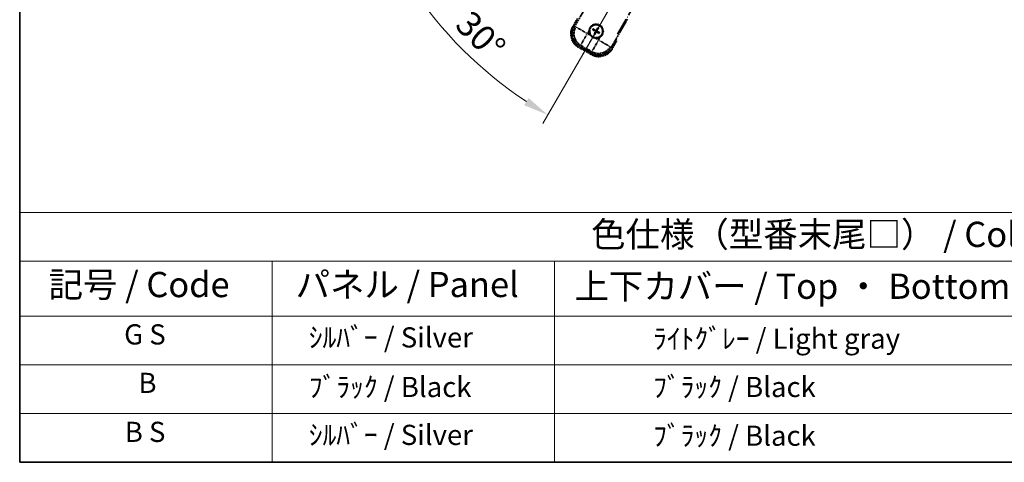
# Model space of a CAD drawing. Units: millimetres. Extents: x 47 to 12825, y 55 to 1881.
# Drawn here: x 47 to 633, y 55 to 318 of the extents above; entities that cross this region are included whole.
import ezdxf

# ---------------------------------------------------------------- set-up
doc = ezdxf.new("R2010")
doc.units = ezdxf.units.MM
doc.linetypes.add('DASH_DOUBLE_DOT', pattern=[0.4398, 0.24, -0.06, 0.0098, -0.06, 0.01, -0.06])
doc.linetypes.add('LONG_DASH_DOTTED', pattern=[0.61, 0.48, -0.06, 0.01, -0.06])
for name, color, linetype, lineweight in [('Border (ISO)', 7, 'Continuous', 35), ('Dimension (ISO)', 7, 'Continuous', 18), ('Overlay (ISO)', 7, 'LONG_DASH_DOTTED', 35), ('Sketch Geometry (ISO)', 7, 'Continuous', 18), ('Symbol (ISO)', 7, 'Continuous', 18)]:
    doc.layers.add(name, color=color, linetype=linetype, lineweight=lineweight)
doc.styles.add('Note Text (TK)', font='MS PGothic.ttf')
doc.styles.add('Note Text (TK2)', font='MS PGothic.ttf')
doc.dimstyles.new('Default - Method 1b (TK)', dxfattribs={"dimscale": 6, "dimtxt": 2.5, "dimasz": 2.5, "dimexe": 1, "dimexo": 1.5, "dimgap": 1, "dimtad": 1, "dimtoh": 1, "dimrnd": 1e-08, "dimdsep": 46, "dimtxsty": 'Note Text (TK)', "dimcen": 0.09, "dimdle": 5, "dimclrd": 100, "dimclre": 100, "dimclrt": 7, "dimadec": 1, "dimazin": 1, "dimtfac": 1, "dimtmove": 0, "dimatfit": 3, "dimfxl": 1, "dimtolj": 1, "dimlwd": -1, "dimlwe": -1, "dimarcsym": 0})

# ---------------------------------------------------------------- blocks, each defined once
blk = doc.blocks.new('図面枠 tk図枠')
at = {"layer": 'Border (ISO)'}
for p, q in [((14.5, 289), (14.5, 8)), ((14.5, 8), (405.5, 8))]:
    blk.add_line(p, q, dxfattribs=at)
blk = doc.blocks.new('テーブル1')
at = {"layer": 'Symbol (ISO)'}
for p, q in [((14.5, 32.76), (224.5, 32.76)), ((14.5, 32.76), (14.5, 27.939)), ((14.5, 27.939), (224.5, 27.939)), ((14.5, 27.939), (14.5, 22.498)), ((39.5, 27.939), (39.5, 22.498)), ((67.5, 27.939), (67.5, 22.498)), ((14.5, 22.498), (224.5, 22.498)), ((14.5, 22.498), (14.5, 8)), ((39.5, 22.498), (39.5, 8)), ((67.5, 22.498), (67.5, 8)), ((14.5, 17.665), (224.5, 17.665)), ((14.5, 12.833), (224.5, 12.833)), ((14.5, 8), (224.5, 8))]:
    blk.add_line(p, q, dxfattribs=at)
at = {"layer": 'Symbol (ISO)', "color": 7, "attachment_point": 7}
for s, insert, char_height, style in [('色仕様（型番末尾□） / Color type (End of product number□)', (71.117, 28.573), 2.5, 'Note Text (TK)'), ('記号 / Code', (17.364, 23.596), 2.5, 'Note Text (TK)'), ('パネル / Panel', (41.837, 23.603), 2.5, 'Note Text (TK)'), ('上下カバー / Top ・ Bottom cover', (69.466, 23.428), 2.5, 'Note Text (TK)'), ('G S', (24.849, 19.058), 2, 'Note Text (TK2)'), ('    ｼﾙﾊﾞｰ / Silver', (40.7, 18.76), 2, 'Note Text (TK2)'), ('              ﾗｲﾄｸﾞﾚｰ / Light gray', (68.7, 18.637), 2, 'Note Text (TK2)'), ('B', (26.264, 14.249), 2, 'Note Text (TK2)'), ('    ﾌﾞﾗｯｸ / Black', (40.7, 13.846), 2, 'Note Text (TK2)'), ('              ﾌﾞﾗｯｸ / Black', (68.7, 13.846), 2, 'Note Text (TK2)'), ('B S', (24.908, 9.393), 2, 'Note Text (TK2)'), ('    ｼﾙﾊﾞｰ / Silver', (40.7, 9.095), 2, 'Note Text (TK2)'), ('              ﾌﾞﾗｯｸ / Black', (68.7, 9.013), 2, 'Note Text (TK2)')]:
    blk.add_mtext(s, dxfattribs=dict(at, insert=insert, char_height=char_height, style=style))
blk = doc.blocks.new('*D38')
at = {"layer": 'Defpoints', "color": 0}
for p in [(483.44, 472.58), (475.64, 468.08), (478.94, 464.79), (296.52, 315.74)]:
    blk.add_point(p, dxfattribs=at)
at = {"layer": 'Dimension (ISO)', "color": 100}
for p, q in [((467.85, 463.58), (266.93, 347.58)), ((474.44, 456.99), (358.44, 256.07))]:
    blk.add_line(p, q, dxfattribs=at)
blk.add_arc((483.44, 472.58), 244, 213.52284, 236.47716, dxfattribs=at)
for points in [[(277.9, 336.51), (282.15, 339.14), (272.13, 350.58)], [(350, 271.29), (347.37, 267.04), (361.44, 261.27)]]:
    blk.add_solid(points, dxfattribs=at)
at = {"layer": 'Dimension (ISO)', "color": 7, "insert": (310.81, 319.23), "char_height": 15, "attachment_point": 4, "rotation": 315, "style": 'Note Text (TK)'}
blk.add_mtext('\\A1;30°', dxfattribs=at)

msp = doc.modelspace()

# ---------------------------------------------------------------- linework, layer by layer
at = {"layer": 'Overlay (ISO)', "ltscale": 21.371948}
msp.add_line((402.8462, 309.3401), (481.0676, 444.8234), dxfattribs=at)
at = {"layer": 'Overlay (ISO)', "ltscale": 2.154545}
for p, q in [((377.0965, 313.3934), (387.1117, 330.7402)), ((408.7623, 318.2402), (398.7471, 300.8934))]:
    msp.add_line(p, q, dxfattribs=at)
at = {"layer": 'Overlay (ISO)', "ltscale": 0.574839}
for p, q in [((378.9181, 318.5485), (376.2457, 313.9197)), ((399.6283, 300.4197), (402.3008, 305.0485))]:
    msp.add_line(p, q, dxfattribs=at)
at = {"layer": 'Overlay (ISO)', "ltscale": 0.500769}
for p, q in [((376.808, 313.8937), (379.1362, 317.9262)), ((401.6528, 304.9262), (399.3247, 300.8937))]:
    msp.add_line(p, q, dxfattribs=at)
at = {"layer": 'Overlay (ISO)', "ltscale": 0.075936}
for p, q in [((376.6447, 313.6893), (376.247, 313.919)), ((379.7703, 302.0245), (379.5407, 301.6268)), ((399.2293, 300.6501), (399.627, 300.4205)), ((387.5645, 297.5245), (387.3349, 297.1268))]:
    msp.add_line(p, q, dxfattribs=at)
at = {"layer": 'Overlay (ISO)', "ltscale": 0.750765}
for p, q in [((377.9704, 313.6275), (377.1425, 313.4057)), ((380.0595, 302.5191), (380.8874, 302.7409)), ((387.6263, 298.8502), (387.8482, 298.0223)), ((398.7348, 300.9394), (398.5129, 301.7673))]:
    msp.add_line(p, q, dxfattribs=at)
at = {"layer": 'Overlay (ISO)', "ltscale": 1.148884}
for p, q in [((378.0801, 313.6031), (384.4048, 309.9515)), ((384.6218, 309.1416), (380.9702, 302.817)), ((387.6508, 298.9599), (391.3023, 305.2846)), ((392.1122, 305.5016), (398.4369, 301.8501))]:
    msp.add_line(p, q, dxfattribs=at)
at = {"layer": 'Overlay (ISO)', "ltscale": 0.200505}
for p, q in [((384.97, 309.7448), (385.9025, 311.3598)), ((386.623, 308.6708), (385.0079, 309.6033)), ((391.509, 305.8498), (389.894, 306.7823)), ((392.583, 307.5028), (391.6506, 305.8878))]:
    msp.add_line(p, q, dxfattribs=at)
at = {"layer": 'Overlay (ISO)', "ltscale": 0.136825}
for p, q in [((388.2626, 311.8278), (388.789, 311.6145)), ((389.0137, 312.0037), (388.5658, 312.3529)), ((390.948, 312.9912), (390.7346, 312.4648)), ((391.1239, 312.2401), (391.4731, 312.6881)), ((392.1114, 310.3058), (391.585, 310.5192)), ((389.2501, 309.8936), (388.9009, 309.4456)), ((389.426, 309.1424), (389.6393, 309.6688)), ((391.3603, 310.13), (391.8082, 309.7808))]:
    msp.add_line(p, q, dxfattribs=at)
at = {"layer": 'Overlay (ISO)', "ltscale": 0.190653}
for p, q in [((389.3889, 311.0869), (389.4712, 311.2177)), ((389.5059, 310.6504), (389.6426, 310.5783)), ((389.7706, 311.7479), (389.6984, 311.6113)), ((390.1669, 310.2688), (390.0361, 310.3511)), ((390.2071, 311.8649), (390.3379, 311.7826)), ((390.6034, 310.3857), (390.6756, 310.5224)), ((390.8681, 311.4832), (390.7314, 311.5554)), ((390.9851, 311.0468), (390.9028, 310.9159))]:
    msp.add_line(p, q, dxfattribs=at)
at = {"layer": 'Overlay (ISO)', "ltscale": 0.968017}
msp.add_line((379.5399, 301.6255), (387.3341, 297.1255), dxfattribs=at)
at = {"layer": 'Overlay (ISO)', "ltscale": 0.974566}
msp.add_line((387.8605, 297.9763), (380.0135, 302.5067), dxfattribs=at)
at = {"layer": 'Overlay (ISO)', "ltscale": 0.871205}
msp.add_line((387.1944, 297.7835), (380.1796, 301.8335), dxfattribs=at)
at = {"layer": 'Overlay (ISO)', "ltscale": 0.746709}
msp.add_line((381.2675, 302.5604), (387.28, 299.0891), dxfattribs=at)
at = {"layer": 'Overlay (ISO)', "ltscale": 2.703392}
msp.add_circle((390.187, 311.0668), 4, dxfattribs=at)
at = {"layer": 'Overlay (ISO)', "ltscale": 2.594263}
msp.add_circle((390.187, 311.0668), 3.8385, dxfattribs=at)
at = {"layer": 'Overlay (ISO)', "ltscale": 1.520614}
for centre, start, end in [((384.0399, 309.4197), 150, 240), ((391.8341, 304.9197), 240, 330)]:
    msp.add_arc(centre, 9, start, end, dxfattribs=at)
at = {"layer": 'Overlay (ISO)', "ltscale": 1.292507}
for centre, start, end in [((384.0399, 309.4197), 154.5, 235.5), ((391.8341, 304.9197), 244.5, 325.5)]:
    msp.add_arc(centre, 8.5, start, end, dxfattribs=at)
at = {"layer": 'Overlay (ISO)', "ltscale": 0.321724}
for start, end in [(174.8332004, 215.1667996), (264.8332004, 305.1667996)]:
    msp.add_arc((390.187, 311.0668), 4.25, start, end, dxfattribs=at)
at = {"layer": 'Overlay (ISO)', "ltscale": 1.039839}
msp.add_arc((390.187, 311.0668), 4.25, 354.8332004, 125.1667996, dxfattribs=at)
at = {"layer": 'Overlay (ISO)', "ltscale": 0.058668}
for start, end in [(142.9985176, 157.0014824), (52.9985176, 67.0014824), (232.9985176, 247.0014824), (322.9985176, 337.0014824)]:
    msp.add_arc((390.187, 311.0668), 2.2354, start, end, dxfattribs=at)
at = {"layer": 'Overlay (ISO)', "ltscale": 0.05881}
for start, end in [(142.4185943, 157.5814057), (52.4185943, 67.5814057), (322.4185943, 337.5814057), (232.4185943, 247.5814057)]:
    msp.add_arc((390.187, 311.0668), 2.0694, start, end, dxfattribs=at)
at = {"layer": 'Overlay (ISO)', "ltscale": 0.048427}
for start, end in [(141.3922811, 158.6077189), (51.3922811, 68.6077189), (321.3922811, 338.6077189), (231.3922811, 248.6077189)]:
    msp.add_arc((390.187, 311.0668), 1.5014, start, end, dxfattribs=at)
at = {"layer": 'Overlay (ISO)', "ltscale": 0.076064}
msp.add_arc((385.427, 302.8223), 16.52, 8.2373641, 10.6930661, dxfattribs=at)
at = {"layer": 'Overlay (ISO)', "ltscale": 0.166859}
msp.add_arc((385.427, 302.8223), 17.02, 7.5158892, 12.7409193, dxfattribs=at)
at = {"layer": 'Overlay (ISO)', "ltscale": 1.346962}
for centre, major_axis in [((384.0816, 309.4309), (-7.7863, -2.0863)), ((391.8229, 304.9615), (2.0863, -7.7863))]:
    msp.add_ellipse(centre, major_axis=major_axis, ratio=0.99243251, start_param=5.50158524, end_param=7.06478537, dxfattribs=at)
at = {"layer": 'Overlay (ISO)', "ltscale": 1.210588}
for centre, major_axis in [((384.9182, 309.6551), (2.0706, -7.7274)), ((391.5988, 305.798), (7.7274, 2.0706))]:
    msp.add_ellipse(centre, major_axis=major_axis, ratio=0.99243251, start_param=4.00894892, end_param=5.41582904, dxfattribs=at)
at = {"layer": 'Overlay (ISO)', "ltscale": 0.167573}
for centre, major_axis, start_param, end_param in [((390.2651, 311.191), (5.5008, -3.4598), 4.36672138, 4.60659097), ((390.1185, 310.9371), (-5.7466, 3.0339), 4.81818699, 5.05805658), ((390.3167, 310.9983), (-3.0339, -5.7466), 4.81818699, 5.05805658), ((390.0628, 311.1449), (3.4598, 5.5008), 4.36672138, 4.60659097), ((390.3112, 310.9887), (-3.4598, -5.5008), 4.36672138, 4.60659097), ((390.2555, 311.1966), (5.7466, -3.0339), 4.81818699, 5.05805658), ((390.0573, 311.1353), (3.0339, 5.7466), 4.81818699, 5.05805658), ((390.1089, 310.9427), (-5.5008, 3.4598), 4.36672138, 4.60659097)]:
    msp.add_ellipse(centre, major_axis=major_axis, ratio=0.08715574, start_param=start_param, end_param=end_param, dxfattribs=at)
at = {"layer": 'Overlay (ISO)', "ltscale": 0.396154}
for points in [[(385.9543, 311.4496), (385.9628, 311.5434), (385.9744, 311.6371), (386.0718, 312.2538), (386.2578, 312.7613), (386.755, 313.6224), (387.1015, 314.0372), (387.5868, 314.4299), (387.6622, 314.4869), (387.7392, 314.5411)], [(394.4197, 310.6841), (394.4112, 310.5903), (394.3996, 310.4966), (394.3022, 309.8798), (394.1162, 309.3724), (393.619, 308.5113), (393.2725, 308.0965), (392.7872, 307.7037), (392.7118, 307.6468), (392.6348, 307.5926)], [(389.8043, 306.8341), (389.7104, 306.8426), (389.6167, 306.8542), (389, 306.9517), (388.4926, 307.1376), (387.6314, 307.6348), (387.2167, 307.9813), (386.8239, 308.4667), (386.767, 308.542), (386.7127, 308.619)]]:
    msp.add_open_spline(points, degree=3, knots=[4.535339596, 4.535339596, 4.535339596, 4.535339596, 4.561894963, 4.561894963, 4.711051305, 4.711051305, 4.860207647, 4.860207647, 4.886763014, 4.886763014, 4.886763014, 4.886763014], dxfattribs=at)
at = {"layer": 'Overlay (ISO)', "ltscale": 0.021122}
for points, knots in [([(388.2626, 311.8278), (388.2568, 311.8302), (388.2484, 311.8341), (388.2295, 311.8438), (388.215, 311.8518), (388.1882, 311.8674), (388.1712, 311.8776), (388.1443, 311.8946), (388.1297, 311.904), (388.1176, 311.9122)], [0.0459372434, 0.0459372434, 0.0459372434, 0.0459372434, 0.0499619147, 0.0499619147, 0.0549494088, 0.0549494088, 0.0600073503, 0.0600073503, 0.0644982316, 0.0644982316, 0.0644982316, 0.0644982316]), ([(388.4202, 312.4363), (388.4333, 312.4299), (388.4488, 312.422), (388.4769, 312.4071), (388.4943, 312.3976), (388.5212, 312.3821), (388.5354, 312.3735), (388.5532, 312.362), (388.5608, 312.3568), (388.5658, 312.3529)], [0.0156348301, 0.0156348301, 0.0156348301, 0.0156348301, 0.0201257115, 0.0201257115, 0.0251836529, 0.0251836529, 0.0301711471, 0.0301711471, 0.0341958184, 0.0341958184, 0.0341958184, 0.0341958184]), ([(390.948, 312.9912), (390.9504, 312.9971), (390.9543, 313.0054), (390.964, 313.0243), (390.972, 313.0388), (390.9875, 313.0656), (390.9978, 313.0826), (391.0147, 313.1096), (391.0242, 313.1241), (391.0324, 313.1362)], [0.0459372434, 0.0459372434, 0.0459372434, 0.0459372434, 0.0499619147, 0.0499619147, 0.0549494088, 0.0549494088, 0.0600073503, 0.0600073503, 0.0644982316, 0.0644982316, 0.0644982316, 0.0644982316]), ([(391.5565, 312.8336), (391.5501, 312.8205), (391.5422, 312.805), (391.5273, 312.7769), (391.5177, 312.7595), (391.5023, 312.7327), (391.4937, 312.7185), (391.4822, 312.7006), (391.477, 312.6931), (391.4731, 312.6881)], [0.0156348301, 0.0156348301, 0.0156348301, 0.0156348301, 0.0201257115, 0.0201257115, 0.0251836529, 0.0251836529, 0.0301711471, 0.0301711471, 0.0341958184, 0.0341958184, 0.0341958184, 0.0341958184]), ([(392.1114, 310.3058), (392.1172, 310.3035), (392.1256, 310.2995), (392.1445, 310.2898), (392.159, 310.2818), (392.1858, 310.2663), (392.2028, 310.256), (392.2297, 310.2391), (392.2443, 310.2296), (392.2564, 310.2215)], [0.0459372434, 0.0459372434, 0.0459372434, 0.0459372434, 0.0499619147, 0.0499619147, 0.0549494088, 0.0549494088, 0.0600073503, 0.0600073503, 0.0644982316, 0.0644982316, 0.0644982316, 0.0644982316]), ([(388.8175, 309.3), (388.8239, 309.3131), (388.8318, 309.3286), (388.8467, 309.3568), (388.8563, 309.3742), (388.8717, 309.401), (388.8803, 309.4152), (388.8918, 309.4331), (388.897, 309.4406), (388.9009, 309.4456)], [0.0156348301, 0.0156348301, 0.0156348301, 0.0156348301, 0.0201257115, 0.0201257115, 0.0251836529, 0.0251836529, 0.0301711471, 0.0301711471, 0.0341958184, 0.0341958184, 0.0341958184, 0.0341958184]), ([(389.426, 309.1424), (389.4236, 309.1366), (389.4197, 309.1283), (389.41, 309.1094), (389.402, 309.0948), (389.3865, 309.068), (389.3762, 309.0511), (389.3593, 309.0241), (389.3498, 309.0096), (389.3416, 308.9974)], [0.0459372434, 0.0459372434, 0.0459372434, 0.0459372434, 0.0499619147, 0.0499619147, 0.0549494088, 0.0549494088, 0.0600073503, 0.0600073503, 0.0644982316, 0.0644982316, 0.0644982316, 0.0644982316]), ([(391.9538, 309.6974), (391.9407, 309.7038), (391.9252, 309.7117), (391.8971, 309.7265), (391.8797, 309.7361), (391.8528, 309.7515), (391.8386, 309.7601), (391.8208, 309.7716), (391.8132, 309.7769), (391.8082, 309.7808)], [0.0156348301, 0.0156348301, 0.0156348301, 0.0156348301, 0.0201257115, 0.0201257115, 0.0251836529, 0.0251836529, 0.0301711471, 0.0301711471, 0.0341958184, 0.0341958184, 0.0341958184, 0.0341958184])]:
    msp.add_open_spline(points, degree=3, knots=knots, dxfattribs=at)
at = {"layer": 'Overlay (ISO)', "ltscale": 0.095651}
for points, weights in [([(388.789, 311.6145), (389.2526, 311.3519), (389.4758, 311.225)], [1, 1.44871715606, 1.83096126169]), ([(389.6944, 311.6037), (389.473, 311.7335), (389.0137, 312.0037)], [1.83096126169, 1.44871715606, 1]), ([(389.6502, 310.5743), (389.5203, 310.3528), (389.2501, 309.8936)], [1.83096126169, 1.44871715606, 1]), ([(389.6393, 309.6688), (389.902, 310.1325), (390.0288, 310.3556)], [1, 1.44871715606, 1.83096126169]), ([(390.7346, 312.4648), (390.472, 312.0012), (390.3452, 311.778)], [1, 1.44871715606, 1.83096126169]), ([(390.6796, 310.53), (390.901, 310.4002), (391.3603, 310.13)], [1.83096126169, 1.44871715606, 1]), ([(390.7238, 311.5594), (390.8537, 311.7809), (391.1239, 312.2401)], [1.83096126169, 1.44871715606, 1]), ([(391.585, 310.5192), (391.1214, 310.7818), (390.8982, 310.9087)], [1, 1.44871715606, 1.83096126169])]:
    msp.add_rational_spline(points, weights, degree=2, dxfattribs=at)
at = {"layer": 'Overlay (ISO)', "ltscale": 0.05194}
for points in [[(389.3844, 311.0796), (389.4184, 311.0578), (389.4504, 311.0278), (389.5, 310.9573), (389.5175, 310.9169), (389.5356, 310.8376), (389.5374, 310.7936), (389.5247, 310.717), (389.5135, 310.6839), (389.4983, 310.6544)], [(390.1998, 311.8695), (390.178, 311.8355), (390.1479, 311.8034), (390.0775, 311.7538), (390.037, 311.7364), (389.9578, 311.7183), (389.9137, 311.7165), (389.8372, 311.7291), (389.8041, 311.7403), (389.7746, 311.7555)], [(390.1742, 310.2642), (390.196, 310.2982), (390.2261, 310.3303), (390.2965, 310.3798), (390.337, 310.3973), (390.4162, 310.4154), (390.4603, 310.4172), (390.5368, 310.4045), (390.5699, 310.3933), (390.5994, 310.3781)], [(390.9896, 311.054), (390.9556, 311.0759), (390.9236, 311.1059), (390.874, 311.1764), (390.8565, 311.2168), (390.8384, 311.296), (390.8366, 311.3401), (390.8493, 311.4167), (390.8605, 311.4498), (390.8757, 311.4792)]]:
    msp.add_open_spline(points, degree=3, knots=[0, 0, 0, 0, 0.0121827904, 0.0121827904, 0.0243655807, 0.0243655807, 0.0365656453, 0.0365656453, 0.0463302673, 0.0463302673, 0.0463302673, 0.0463302673], dxfattribs=at)
at = {"layer": 'Overlay (ISO)', "ltscale": 0.085486}
for points in [[(389.4758, 311.225), (389.5152, 311.2026), (389.5517, 311.1743), (389.6076, 311.1173), (389.6328, 311.0853), (389.6743, 311.0141), (389.6905, 310.9748), (389.7109, 310.8983), (389.7166, 310.8562), (389.7163, 310.7737), (389.7105, 310.7334), (389.6905, 310.6561), (389.6731, 310.6134), (389.6502, 310.5743)], [(390.3452, 311.778), (390.3228, 311.7386), (390.2944, 311.7022), (390.2375, 311.6463), (390.2055, 311.621), (390.1343, 311.5796), (390.0949, 311.5634), (390.0185, 311.5429), (389.9763, 311.5372), (389.8939, 311.5375), (389.8536, 311.5434), (389.7763, 311.5633), (389.7335, 311.5808), (389.6944, 311.6037)], [(390.0288, 310.3556), (390.0512, 310.395), (390.0796, 310.4315), (390.1365, 310.4874), (390.1685, 310.5127), (390.2397, 310.5541), (390.2791, 310.5703), (390.3555, 310.5908), (390.3977, 310.5964), (390.4801, 310.5961), (390.5204, 310.5903), (390.5977, 310.5703), (390.6405, 310.5529), (390.6796, 310.53)], [(390.8982, 310.9087), (390.8588, 310.9311), (390.8223, 310.9594), (390.7664, 311.0163), (390.7412, 311.0484), (390.6997, 311.1196), (390.6835, 311.1589), (390.663, 311.2354), (390.6574, 311.2775), (390.6577, 311.3599), (390.6635, 311.4003), (390.6835, 311.4775), (390.7009, 311.5203), (390.7238, 311.5594)]]:
    msp.add_open_spline(points, degree=3, knots=[0.2183706741, 0.2183706741, 0.2183706741, 0.2183706741, 0.2324387752, 0.2324387752, 0.2443116158, 0.2443116158, 0.2561844563, 0.2561844563, 0.2680572968, 0.2680572968, 0.2799301374, 0.2799301374, 0.2939982384, 0.2939982384, 0.2939982384, 0.2939982384], dxfattribs=at)
at = {"layer": 'Overlay (ISO)', "ltscale": 0.086815}
msp.add_open_spline([(401.7822, 305.1502), (401.7832, 305.15), (401.7843, 305.1498), (401.823, 305.1423), (401.8604, 305.1351), (401.9335, 305.1208), (401.9691, 305.1139), (402.0635, 305.0954), (402.1183, 305.0846), (402.2077, 305.067), (402.2424, 305.0601), (402.2889, 305.0509), (402.3008, 305.0485), (402.3008, 305.0485)], degree=3, knots=[-0.0003347789, -0.0003347789, -0.0003347789, -0.0003347789, 0, 0, 0.011463002, 0.011463002, 0.0228675214, 0.0228675214, 0.0430502261, 0.0430502261, 0.0621538264, 0.0621538264, 0.0807455701, 0.0807455701, 0.0807455701, 0.0807455701], dxfattribs=at)
at = {"layer": 'Sketch Geometry (ISO)', "color": 4, "linetype": 'DASH_DOUBLE_DOT', "lineweight": 18, "ltscale": 9.052937}
msp.add_line((483.437, 472.5806), (375.937, 286.3851), dxfattribs=at)

# ---------------------------------------------------------------- block references
at = {"xscale": 6, "yscale": 6, "zscale": 6}
for name in ['図面枠 tk図枠', 'テーブル1']:
    msp.add_blockref(name, (-39.5134, 6.6054), dxfattribs=at)

# ---------------------------------------------------------------- dimensions: what is measured, and where the dimension line sits
at = {"layer": 'Dimension (ISO)', "color": 100}
dim = msp.add_angular_dim_3p(base=(296.5222, 315.7404), center=(483.437, 472.5806), p1=(475.6428, 468.0806), p2=(478.937, 464.7863), dimstyle='Default - Method 1b (TK)', override={"dimgap": 1, "dimtoh": 0, "dimadec": 0, "dimtol": 0, "dimlim": 0, "dimtp": 0, "dimtm": 0, "dimtdec": 0}, dxfattribs=at)
dim.commit()
dim.dimension.update_dxf_attribs({"geometry": '*D38', "text_midpoint": (310.9029, 300.0465), "dimtype": 165})

doc.saveas('drawing.dxf')
